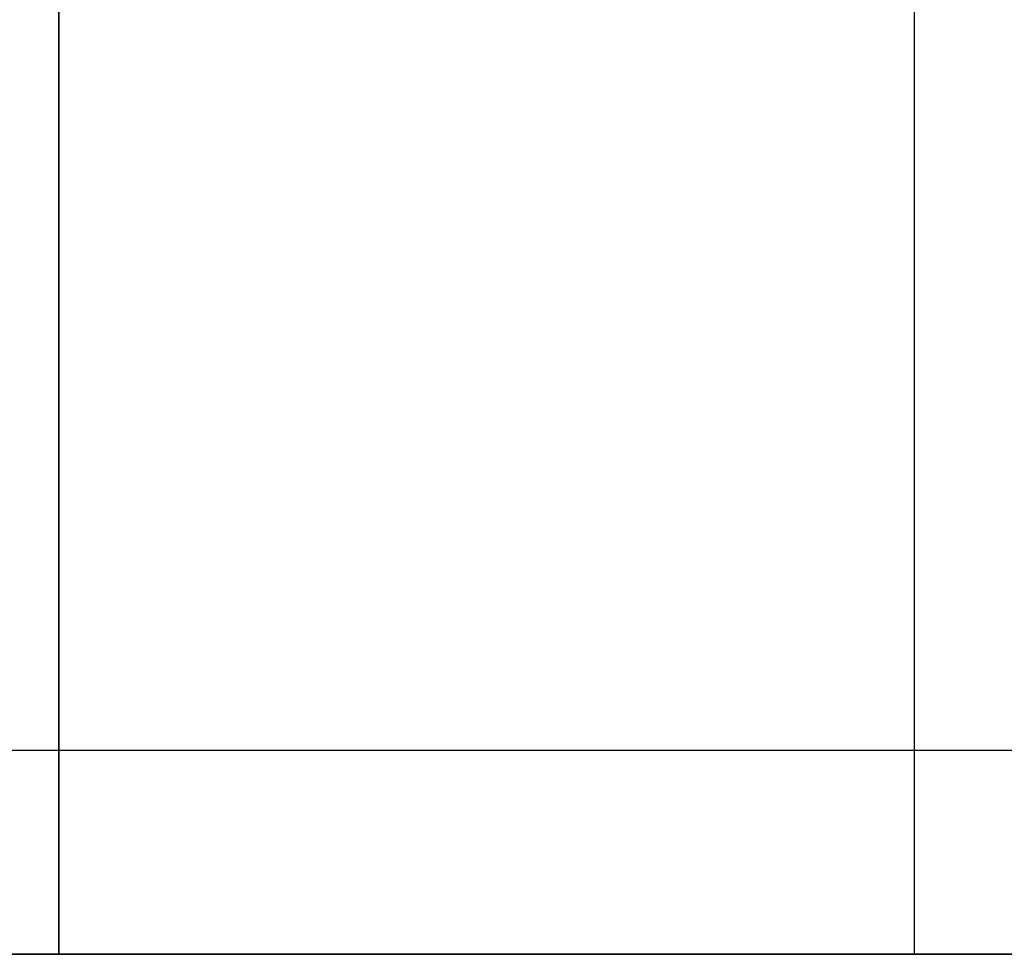
# Model space of a CAD drawing. Units: millimetres. Extents: x -237 to 237, y -313 to 436.
# Drawn here: x 117 to 117, y 434 to 435 of the extents above; entities that cross this region are included whole.
import ezdxf

# ---------------------------------------------------------------- set-up
doc = ezdxf.new("R2010")
doc.units = ezdxf.units.MM
doc.header["$MEASUREMENT"] = 0
doc.layers.add('Default', color=7, linetype='Continuous', true_color=0x000000)

# ---------------------------------------------------------------- blocks, each defined once
blk = doc.blocks.new('PPCLP - ST7 - 006_MESH')
at = {"layer": 'Default'}
for p, q in [((-162.5, 434.209396980215, -27.13640629782392), (162.5, 434.2093969802151, -27.1364062978239)), ((162.5, 434.2093969802151, -382.1364062978238), (-162.5, 434.209396980215, -382.1364062978239))]:
    blk.add_line(p, q, dxfattribs=at)
at = {"layer": 'Default', "extrusion": (-9.094947017729259e-15, 1, 1.136868377216158e-14)}
blk.add_arc((-100.000000000004, -326.1868928327125, 434.3838944637228), 25, 180, 270, dxfattribs=at)
at = {"layer": 'Default', "extrusion": (0, 1, 0)}
blk.add_arc((-100, -326.1868928327075, 434.3838944637278), 25, 180, 270, dxfattribs=at)
blk = doc.blocks.new('Block 01')
at = {"layer": 'Default'}
for p, q in [((1078.907430347223, 898.7817252083332), (1078.907430347223, 898.7817252083332, -1.6)), ((1078.907430347223, 877.9074319444444), (1078.907430347223, 877.9074319444444, -1.6)), ((1078.907430347223, 848.4622261805555), (1078.907430347223, 848.4622261805555, -1.6)), ((1078.907430347223, 819.0176730555556), (1078.907430347223, 819.0176730555556, -1.6)), ((1078.907430347223, 789.572749513889), (1078.907430347223, 789.572749513889, -1.6)), ((1078.907430347223, 760.1277377777778), (1078.907430347223, 760.1277377777778, -1.6)), ((1078.907430347223, 730.6828495138889), (1078.907430347223, 730.6828495138889, -1.6)), ((1078.907430347223, 701.2381200000002), (1078.907430347223, 701.2381200000002, -1.6)), ((1078.907430347223, 671.7932405555557), (1078.907430347223, 671.7932405555557, -1.6)), ((1078.907430347223, 642.3483611111112), (1078.907430347223, 642.3483611111112, -1.6)), ((1078.907430347223, 612.9036492361113), (1078.907430347223, 612.9036492361113, -1.6)), ((1078.907430347223, 583.458593402778), (1078.907430347223, 583.458593402778, -1.6)), ((1078.907430347223, 562.6176111805557), (1078.907430347223, 562.6176111805557, -1.6))]:
    blk.add_line(p, q, dxfattribs=at)
for points, degree in [([(1079.639519621218, 901.9784779321856, -1.600000000000001), (1079.639519621218, 901.9784779321856, -0.8000000000000003), (1079.639519621218, 901.9784779321856)], 2), ([(1078.907421527778, 900.2106604171274), (1078.907421527779, 900.210660417588, -0.8000000000000002), (1078.907421527779, 900.2106604180485, -1.6)], 2), ([(1078.907430347223, 900.2106604166668, -1.6), (1078.907430347223, 900.2106604166668, -0.8), (1078.907430347223, 900.2106604166668)], 2), ([(1078.907430347223, 897.3527899999998), (1078.907430347223, 897.3527899999998, -0.5333333333333333), (1078.907430347223, 897.3527899999998, -1.066666666666667), (1078.907430347223, 897.3527899999998, -1.6)], 3), ([(1078.907439166667, 897.3527900014235, -1.6), (1078.907439166667, 897.352790000949, -0.8000000000000002), (1078.907439166667, 897.3527900004744)], 2), ([(1079.639552694071, 895.5848115496874, -1.6), (1079.639552694071, 895.5848115496874, -0.8), (1079.639552694071, 895.5848115496875)], 2), ([(1079.639519633294, 889.6748612360698, -1.600000000000001), (1079.639519633294, 889.6748612360698, -0.8000000000000003), (1079.639519633294, 889.6748612360698)], 2), ([(1078.907421527778, 887.9073061115635), (1078.907421527779, 887.9073061120158, -0.8), (1078.907421527779, 887.9073061124682, -1.6)], 2), ([(1078.907430347223, 887.907306111111, -1.6), (1078.907430347223, 887.907306111111, -0.8), (1078.907430347223, 887.907306111111)], 2), ([(1078.907430347223, 867.9075577777777), (1078.907430347223, 867.9075577777777, -0.5333333333333333), (1078.907430347223, 867.9075577777777, -1.066666666666667), (1078.907430347223, 867.9075577777777, -1.6)], 3), ([(1078.907439166666, 867.9075577792009, -1.599999999999999), (1078.907439166666, 867.9075577787265, -0.7999999999999996), (1078.907439166667, 867.9075577782521)], 2), ([(1079.639552694071, 866.1395793274653, -1.6), (1079.639552694071, 866.1395793274653, -0.8), (1079.639552694071, 866.1395793274653)], 2), ([(1079.639519605549, 860.2298958647427, -1.600000000000001), (1079.639519605549, 860.2298958647427, -0.8000000000000003), (1079.639519605549, 860.2298958647427)], 2), ([(1078.907421527778, 858.4620915282288), (1078.907421527779, 858.46209152868, -0.8), (1078.907421527779, 858.4620915291312, -1.6)], 2), ([(1078.907430347223, 858.4620915277777, -1.6), (1078.907430347223, 858.4620915277777, -0.8), (1078.907430347223, 858.4620915277777)], 2), ([(1078.907430347223, 838.4623608333334), (1078.907430347223, 838.4623608333334, -0.5333333333333333), (1078.907430347223, 838.4623608333334, -1.066666666666667), (1078.907430347223, 838.4623608333334, -1.6)], 3), ([(1078.907439166666, 838.4623608347565, -1.6), (1078.907439166667, 838.462360834282, -0.7999999999999998), (1078.907439166667, 838.4623608338075)], 2), ([(1079.639552694023, 836.6947351258104, -1.6), (1079.639552694023, 836.6947351258104, -0.8), (1079.639552694023, 836.6947351258104)], 2), ([(1079.639519619088, 830.7854110419576, -1.600000000000001), (1079.639519619088, 830.7854110419576, -0.8000000000000006), (1079.639519619088, 830.7854110419576)], 2), ([(1078.907421527778, 829.0175472226827), (1078.907421527778, 829.0175472231431, -0.7999999999999999), (1078.907421527779, 829.0175472236035, -1.6)], 2), ([(1078.907430347223, 829.0175472222222, -1.6), (1078.907430347223, 829.0175472222222, -0.8), (1078.907430347223, 829.0175472222222)], 2), ([(1078.907430347223, 809.0177988888889), (1078.907430347223, 809.0177988888889, -0.5333333333333333), (1078.907430347223, 809.0177988888889, -1.066666666666667), (1078.907430347223, 809.0177988888889, -1.6)], 3), ([(1078.907439166666, 809.0177988903124, -1.6), (1078.907439166667, 809.0177988898379, -0.7999999999999999), (1078.907439166667, 809.0177988893633)], 2), ([(1079.639552694047, 807.2499968099713, -1.6), (1079.639552694047, 807.2499968099713, -0.8), (1079.639552694047, 807.2499968099713)], 2), ([(1079.639525400067, 801.3405461933426, -1.600000000000001), (1079.639525400067, 801.3405461933426, -0.8000000000000004), (1079.639525400067, 801.3405461933426)], 2), ([(1078.907421527778, 799.5727559726905), (1078.907421527779, 799.5727559731587, -0.8000000000000003), (1078.907421527779, 799.5727559736268, -1.600000000000001)], 2), ([(1078.907430347223, 799.5727559722224, -1.6), (1078.907430347223, 799.5727559722224, -0.8), (1078.907430347223, 799.5727559722224)], 2), ([(1078.907430347223, 779.5727430555556), (1078.907430347223, 779.5727430555556, -0.5333333333333333), (1078.907430347223, 779.5727430555556, -1.066666666666667), (1078.907430347223, 779.5727430555556, -1.6)], 3), ([(1078.907439166667, 779.5727430569788, -1.6), (1078.907439166667, 779.5727430565044, -0.8), (1078.907439166667, 779.57274305603)], 2), ([(1079.639552694023, 777.8051173480326, -1.6), (1079.639552694023, 777.8051173480326, -0.8), (1079.639552694023, 777.8051173480326)], 2), ([(1079.639519619088, 771.8956521530682, -1.6), (1079.639519619088, 771.8956521530682, -0.8), (1079.639519619088, 771.8956521530682)], 2), ([(1078.907421527778, 770.1277883337937), (1078.907421527779, 770.127788334254, -0.8), (1078.907421527779, 770.1277883347143, -1.6)], 2), ([(1078.907430347223, 770.1277883333332, -1.6), (1078.907430347223, 770.1277883333332, -0.8), (1078.907430347223, 770.1277883333332)], 2), ([(1078.907430347223, 750.1276872222223), (1078.907430347223, 750.1276872222223, -0.5333333333333333), (1078.907430347223, 750.1276872222223, -1.066666666666667), (1078.907430347223, 750.1276872222223, -1.6)], 3), ([(1078.907439166666, 750.1276872236714, -1.6), (1078.907439166667, 750.1276872231883, -0.8), (1078.907439166667, 750.1276872227054)], 2), ([(1079.639552708244, 748.3601938380937, -1.600000000000001), (1079.639552708244, 748.3601938380937, -0.8000000000000003), (1079.639552708244, 748.3601938380937)], 2), ([(1079.639519605574, 742.4506955694762, -1.6), (1079.639519605574, 742.4506955694762, -0.8), (1079.639519605574, 742.4506955694762)], 2), ([(1078.907421527779, 740.6827148615712), (1078.907421527779, 740.6827148620314, -0.8), (1078.907421527779, 740.6827148624916, -1.6)], 2), ([(1078.907430347223, 740.682714861111, -1.6), (1078.907430347223, 740.682714861111, -0.8), (1078.907430347223, 740.682714861111)], 2), ([(1078.907430347223, 720.6829841666668), (1078.907430347223, 720.6829841666668, -0.5333333333333333), (1078.907430347223, 720.6829841666668, -1.066666666666667), (1078.907430347223, 720.6829841666668, -1.6)], 3), ([(1078.907439166666, 720.6829841680902, -1.6), (1078.907439166667, 720.6829841676158, -0.8), (1078.907439166667, 720.6829841671413)], 2), ([(1079.639552694023, 718.9153584591442, -1.600000000000001), (1079.639552694023, 718.9153584591442, -0.8000000000000004), (1079.639552694023, 718.9153584591442)], 2), ([(1079.639519619087, 713.0058579864016, -1.600000000000001), (1079.639519619087, 713.0058579864016, -0.8000000000000003), (1079.639519619087, 713.0058579864016)], 2), ([(1078.907421527778, 711.2379941671188), (1078.907421527779, 711.2379941675707, -0.7999999999999998), (1078.907421527779, 711.2379941680226, -1.6)], 2), ([(1078.907430347223, 711.2379941666668, -1.6), (1078.907430347223, 711.2379941666668, -0.8), (1078.907430347223, 711.2379941666668)], 2), ([(1078.907430347223, 691.2382458333335), (1078.907430347223, 691.2382458333335, -0.5333333333333333), (1078.907430347223, 691.2382458333335, -1.066666666666667), (1078.907430347223, 691.2382458333335, -1.6)], 3), ([(1078.907439166666, 691.2382458347572, -1.6), (1078.907439166667, 691.2382458342827, -0.8), (1078.907439166667, 691.238245833808)], 2), ([(1079.639552694047, 689.4704437544157, -1.600000000000001), (1079.639552694047, 689.4704437544158, -0.8000000000000003), (1079.639552694047, 689.4704437544158)], 2), ([(1079.639519619063, 683.5608021705614, -1.6), (1079.639519619063, 683.5608021705614, -0.8), (1079.639519619063, 683.5608021705614)], 2), ([(1078.907421527778, 681.7931147226742), (1078.907421527778, 681.7931147231259, -0.8000000000000002), (1078.907421527779, 681.7931147235777, -1.6)], 2), ([(1078.907430347223, 681.7931147222224, -1.6), (1078.907430347223, 681.7931147222224, -0.8), (1078.907430347223, 681.7931147222224)], 2), ([(1078.907430347223, 661.7933663888889), (1078.907430347223, 661.7933663888889, -0.5333333333333333), (1078.907430347223, 661.7933663888889, -1.066666666666667), (1078.907430347223, 661.7933663888889, -1.6)], 3), ([(1078.907439166667, 661.7933663903127, -1.6), (1078.907439166667, 661.7933663898382, -0.8), (1078.907439166667, 661.7933663893637)], 2), ([(1079.639552694047, 660.0255643099712, -1.6), (1079.639552694047, 660.0255643099713, -0.8), (1079.639552694047, 660.0255643099713)], 2), ([(1079.639519619087, 654.1160990975127, -1.6), (1079.639519619087, 654.1160990975127, -0.8), (1079.639519619087, 654.1160990975127)], 2), ([(1078.907421527778, 652.3482352782382), (1078.907421527779, 652.3482352786987, -0.7999999999999999), (1078.907421527779, 652.3482352791591, -1.6)], 2), ([(1078.907430347223, 652.3482352777778, -1.6), (1078.907430347223, 652.3482352777778, -0.8), (1078.907430347223, 652.3482352777778)], 2), ([(1078.907430347223, 632.3484869444445), (1078.907430347223, 632.3484869444445, -0.5333333333333333), (1078.907430347223, 632.3484869444445, -1.066666666666667), (1078.907430347223, 632.3484869444445, -1.6)], 3), ([(1078.907439166666, 632.3484869458675, -1.6), (1078.907439166666, 632.3484869453932, -0.7999999999999998), (1078.907439166667, 632.3484869449189)], 2), ([(1079.639552679822, 630.580552542155, -1.6), (1079.639552679822, 630.580552542155, -0.8), (1079.639552679822, 630.580552542155)], 2), ([(1079.63951963398, 624.6710542910514, -1.600000000000001), (1079.63951963398, 624.6710542910514, -0.8000000000000003), (1079.63951963398, 624.6710542910514)], 2), ([(1078.907421527778, 622.903690972683), (1078.907421527778, 622.9036909731436, -0.8), (1078.907421527779, 622.9036909736043, -1.6)], 2), ([(1078.907430347223, 622.9036909722224, -1.6), (1078.907430347223, 622.9036909722224, -0.8), (1078.907430347223, 622.9036909722224)], 2), ([(1078.907430347223, 602.9036075), (1078.907430347223, 602.9036075, -0.5333333333333333), (1078.907430347223, 602.9036075, -1.066666666666667), (1078.907430347223, 602.9036075, -1.6)], 3), ([(1078.907439166666, 602.9036075014235, -1.6), (1078.907439166667, 602.903607500949, -0.8), (1078.907439166667, 602.9036075004745)], 2), ([(1079.639552694047, 601.1358054210826, -1.600000000000001), (1079.639552694047, 601.1358054210826, -0.8000000000000003), (1079.639552694047, 601.1358054210826)], 2), ([(1079.639519634004, 595.2263512179981, -1.6), (1079.639519634004, 595.2263512179981, -0.8), (1079.639519634004, 595.2263512179981)], 2), ([(1078.907421527778, 593.4588115282302), (1078.907421527779, 593.4588115286826, -0.7999999999999999), (1078.907421527779, 593.4588115291351, -1.6)], 2), ([(1078.907430347223, 593.4588115277779, -1.6), (1078.907430347223, 593.4588115277779, -0.8), (1078.907430347223, 593.4588115277779)], 2), ([(1078.907430347223, 573.4583752777781), (1078.907430347223, 573.4583752777781, -0.5333333333333333), (1078.907430347223, 573.4583752777781, -1.066666666666667), (1078.907430347223, 573.4583752777781, -1.6)], 3), ([(1078.907439166667, 573.4583752792024, -1.6), (1078.907439166667, 573.4583752787275, -0.7999999999999998), (1078.907439166667, 573.4583752782528)], 2), ([(1079.639552708255, 571.6908818936386, -1.6), (1079.639552708255, 571.6908818936386, -0.8), (1079.639552708255, 571.6908818936386)], 2), ([(1079.639552694071, 565.8145248392013, -1.6), (1079.639552694071, 565.8145248392013, -0.8), (1079.639552694071, 565.8145248392013)], 2), ([(1078.907430347223, 564.046546388889, -1.6), (1078.907430347223, 564.046546388889, -0.8), (1078.907430347223, 564.046546388889)], 2), ([(1078.907439166667, 564.0465463884148), (1078.907439166667, 564.0465463879402, -0.8), (1078.907439166666, 564.0465463874657, -1.6)], 2), ([(1078.907421527779, 561.1886759708648, -1.6), (1078.907421527779, 561.1886759713174, -0.8), (1078.907421527778, 561.18867597177)], 2), ([(1078.907430347223, 561.1886759722224), (1078.907430347223, 561.1886759722224, -0.5333333333333333), (1078.907430347223, 561.1886759722224, -1.066666666666667), (1078.907430347223, 561.1886759722224, -1.6)], 3), ([(1079.63951963545, 559.4209907800897, -1.6), (1079.63951963545, 559.4209907800897, -0.8), (1079.63951963545, 559.4209907800897)], 2)]:
    blk.add_open_spline(points, degree=degree, dxfattribs=at)
blk = doc.blocks.new('Stool Mesh')
at = {"layer": 'Default'}
blk.add_blockref('Block 01', (0, 0), dxfattribs=at)
blk = doc.blocks.new('STUDIO MCKEON - PAPERCLIP - STOOL - 750MM - MESH - 06 09 17')
at = {"layer": 'Default', "extrusion": (1.684158967109325e-16, 1, -1.232595164407831e-32), "rotation": 180}
blk.add_blockref('Stool Mesh', (962.2644259114854, 525.9665374137827, 435.8093969802151), dxfattribs=at)
at = {"layer": 'Default'}
blk.add_blockref('PPCLP - ST7 - 006_MESH', (0, 0), dxfattribs=at)

msp = doc.modelspace()

# ---------------------------------------------------------------- block references
at = {"layer": 'Default'}
msp.add_blockref('STUDIO MCKEON - PAPERCLIP - STOOL - 750MM - MESH - 06 09 17', (0, 0), dxfattribs=at)

doc.saveas('drawing.dxf')
